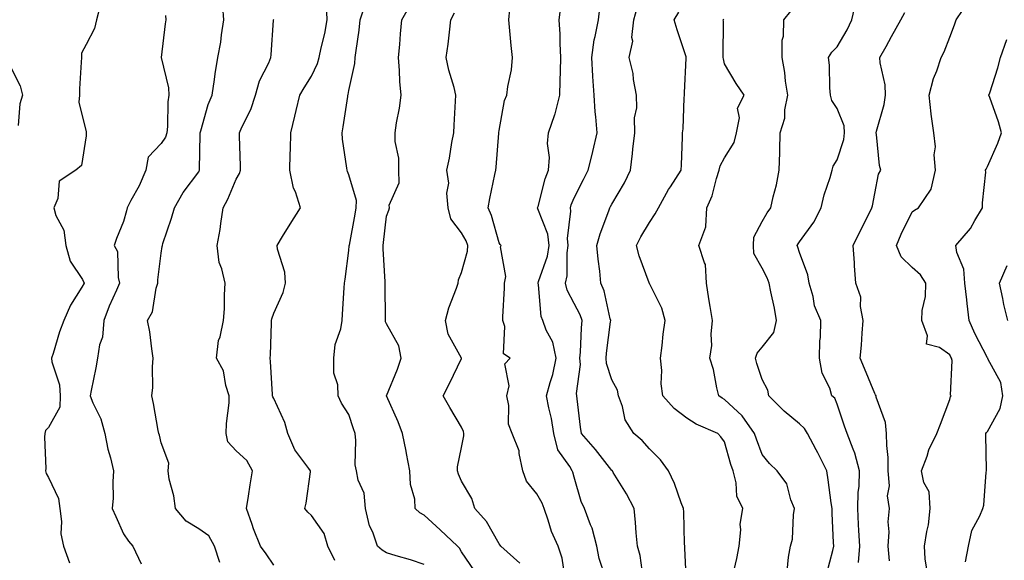
# Model space of a CAD drawing. Units: inches. Extents: x 942083 to 944723, y 7332218 to 7334858.
# Drawn here: x 943850 to 944113, y 7334508 to 7334652 of the extents above; entities that cross this region are included whole.
import ezdxf

# ---------------------------------------------------------------- set-up
doc = ezdxf.new("R2010")
doc.units = ezdxf.units.IN
doc.header["$MEASUREMENT"] = 0
doc.layers.add('Contour_94207332', color=7, linetype='Continuous', true_color=0x264468)

msp = doc.modelspace()

# ---------------------------------------------------------------- linework, layer by layer
at = {"layer": 'Contour_94207332'}
for points in [[(943871.81, 7334655.68, 3293), (943870.83, 7334651.92, 3293), (943870.28, 7334649.69, 3293), (943868.05, 7334645.39, 3293), (943866.88, 7334643.1, 3293), (943866.8, 7334641.92, 3293), (943866.78, 7334640.66, 3293), (943866.35, 7334633.62, 3293), (943866.32, 7334631.92, 3293), (943866.17, 7334630.04, 3293), (943868.05, 7334622.15, 3293), (943868.1, 7334621.97, 3293), (943868.1, 7334621.92, 3293), (943868.11, 7334621.86, 3293), (943868.05, 7334621.14, 3293), (943866.8, 7334613.17, 3293), (943865.33, 7334611.92, 3293), (943860.93, 7334609.03, 3293), (943860.51, 7334604.38, 3293), (943859.48, 7334601.92, 3293), (943860.02, 7334599.94, 3293), (943862.16, 7334596.03, 3293), (943862.69, 7334591.92, 3293), (943863.85, 7334587.72, 3293), (943867.07, 7334582.9, 3293), (943867.58, 7334581.92, 3293), (943866.96, 7334580.83, 3293), (943863.94, 7334576.03, 3293), (943862.15, 7334571.92, 3293), (943860.99, 7334568.98, 3293), (943859.26, 7334563.14, 3293), (943858.85, 7334561.92, 3293), (943858.97, 7334561, 3293), (943860.96, 7334554.83, 3293), (943861.19, 7334551.92, 3293), (943861.06, 7334548.92, 3293), (943858.05, 7334543.52, 3293), (943857.29, 7334542.69, 3293), (943857.1, 7334541.92, 3293), (943857.01, 7334540.88, 3293), (943857.37, 7334532.6, 3293), (943857.29, 7334531.92, 3293), (943857.41, 7334531.27, 3293), (943858.05, 7334530.2, 3293), (943860.75, 7334524.62, 3293), (943861.04, 7334521.92, 3293), (943861.53, 7334518.45, 3293), (943861.3, 7334515.18, 3293), (943862.04, 7334511.92, 3293), (943863.64, 7334507.5, 3293)], [(943903.67, 7334507.54, 3291), (943902.29, 7334511.92, 3291), (943900.75, 7334514.62, 3291), (943898.05, 7334516.51, 3291), (943894.67, 7334518.55, 3291), (943891.88, 7334521.92, 3291), (943891.47, 7334525.33, 3291), (943890.22, 7334529.75, 3291), (943889.88, 7334531.92, 3291), (943890.11, 7334533.99, 3291), (943888.05, 7334539.42, 3291), (943887.59, 7334541.46, 3291), (943887.43, 7334541.92, 3291), (943887.28, 7334542.69, 3291), (943886.01, 7334549.88, 3291), (943885.59, 7334551.92, 3291), (943885.81, 7334554.15, 3291), (943885.77, 7334559.64, 3291), (943885.96, 7334561.92, 3291), (943885.53, 7334564.44, 3291), (943885.04, 7334568.91, 3291), (943884.43, 7334571.92, 3291), (943885.72, 7334574.25, 3291), (943886.69, 7334580.56, 3291), (943887.13, 7334581.92, 3291), (943887.17, 7334582.79, 3291), (943888.05, 7334589.85, 3291), (943888.34, 7334591.63, 3291), (943888.38, 7334591.92, 3291), (943888.54, 7334592.41, 3291), (943890.79, 7334599.18, 3291), (943891.63, 7334601.92, 3291), (943893.94, 7334606.03, 3291), (943898.05, 7334611.51, 3291), (943898.2, 7334611.77, 3291), (943898.26, 7334611.92, 3291), (943898.26, 7334612.13, 3291), (943898.4, 7334621.57, 3291), (943898.4, 7334621.92, 3291), (943898.59, 7334622.46, 3291), (943900.53, 7334629.44, 3291), (943901.63, 7334631.92, 3291), (943902.24, 7334636.11, 3291), (943902.4, 7334637.58, 3291), (943903.1, 7334641.92, 3291), (943903.91, 7334646.06, 3291), (943904.1, 7334647.98, 3291), (943904.77, 7334651.92, 3291), (943904.47, 7334655.5, 3291)], [(943934.26, 7334508.13, 3289), (943932.42, 7334511.92, 3289), (943931.45, 7334515.32, 3289), (943928.05, 7334520.11, 3289), (943927.1, 7334520.97, 3289), (943926.31, 7334521.92, 3289), (943926.63, 7334523.34, 3289), (943927.79, 7334531.66, 3289), (943927.84, 7334531.92, 3289), (943927.4, 7334532.57, 3289), (943923.68, 7334537.55, 3289), (943921.78, 7334541.92, 3289), (943920.97, 7334544.84, 3289), (943918.05, 7334551.17, 3289), (943917.78, 7334551.64, 3289), (943917.74, 7334551.92, 3289), (943917.7, 7334552.27, 3289), (943917.17, 7334561.04, 3289), (943917.07, 7334561.92, 3289), (943917.18, 7334562.79, 3289), (943917.39, 7334571.26, 3289), (943917.45, 7334571.92, 3289), (943917.53, 7334572.43, 3289), (943918.05, 7334573.87, 3289), (943920.57, 7334579.4, 3289), (943921.15, 7334581.92, 3289), (943920.98, 7334584.84, 3289), (943919.07, 7334590.9, 3289), (943918.97, 7334591.92, 3289), (943920.4, 7334594.27, 3289), (943922.39, 7334597.58, 3289), (943925.16, 7334601.92, 3289), (943923.78, 7334606.19, 3289), (943923.31, 7334607.18, 3289), (943922.33, 7334611.92, 3289), (943922.41, 7334616.28, 3289), (943922.46, 7334617.5, 3289), (943922.54, 7334621.92, 3289), (943923.64, 7334626.34, 3289), (943924, 7334627.87, 3289), (943924.98, 7334631.92, 3289), (943926.13, 7334633.84, 3289), (943928.05, 7334636.97, 3289), (943929.65, 7334640.32, 3289), (943930.11, 7334641.92, 3289), (943930.63, 7334644.49, 3289), (943931.59, 7334648.37, 3289), (943932.22, 7334651.92, 3289), (943932.1, 7334655.97, 3289)], [(943958.05, 7334507, 3288), (943954.4, 7334508.26, 3288), (943950.66, 7334509.32, 3288), (943948.05, 7334510.13, 3288), (943946.94, 7334510.81, 3288), (943945.64, 7334511.92, 3288), (943944.37, 7334515.6, 3288), (943943.5, 7334517.36, 3288), (943942.5, 7334521.92, 3288), (943942.09, 7334525.97, 3288), (943940.51, 7334529.46, 3288), (943940.02, 7334531.92, 3288), (943939.72, 7334533.59, 3288), (943939.92, 7334540.04, 3288), (943939.69, 7334541.92, 3288), (943939.23, 7334543.1, 3288), (943938.05, 7334546.97, 3288), (943936.06, 7334549.92, 3288), (943935.15, 7334551.92, 3288), (943935.09, 7334554.88, 3288), (943934.06, 7334557.92, 3288), (943934.01, 7334561.92, 3288), (943934.38, 7334565.59, 3288), (943935.85, 7334569.73, 3288), (943936.21, 7334571.92, 3288), (943936.35, 7334573.62, 3288), (943936.74, 7334580.61, 3288), (943936.85, 7334581.92, 3288), (943937.01, 7334582.96, 3288), (943938.05, 7334590.6, 3288), (943938.14, 7334591.83, 3288), (943938.14, 7334591.92, 3288), (943938.16, 7334592.03, 3288), (943939.74, 7334600.23, 3288), (943939.99, 7334601.92, 3288), (943940.02, 7334603.89, 3288), (943938.05, 7334610.73, 3288), (943937.7, 7334611.57, 3288), (943937.56, 7334611.92, 3288), (943937.51, 7334612.46, 3288), (943936.35, 7334620.22, 3288), (943936.21, 7334621.92, 3288), (943936.52, 7334623.46, 3288), (943937.73, 7334631.6, 3288), (943937.79, 7334631.92, 3288), (943937.86, 7334632.11, 3288), (943938.05, 7334633.17, 3288), (943939.61, 7334640.36, 3288), (943939.73, 7334641.92, 3288), (943939.95, 7334643.82, 3288), (943940.78, 7334649.19, 3288), (943941.08, 7334651.92, 3288), (943942.52, 7334656.39, 3288)], [(943971.5, 7334505.37, 3287), (943968.05, 7334510.38, 3287), (943967.49, 7334511.36, 3287), (943966.97, 7334511.92, 3287), (943962.37, 7334516.24, 3287), (943958.05, 7334520.16, 3287), (943956.91, 7334520.78, 3287), (943955.72, 7334521.92, 3287), (943955.57, 7334524.41, 3287), (943954.43, 7334528.29, 3287), (943954.29, 7334531.92, 3287), (943953.39, 7334536.58, 3287), (943953.3, 7334537.17, 3287), (943952.3, 7334541.92, 3287), (943951.15, 7334545.02, 3287), (943948.06, 7334551.91, 3287), (943950.94, 7334559.03, 3287), (943951.96, 7334561.92, 3287), (943951.36, 7334565.23, 3287), (943948.05, 7334571.07, 3287), (943947.76, 7334571.62, 3287), (943947.74, 7334571.92, 3287), (943947.74, 7334572.23, 3287), (943947.71, 7334581.58, 3287), (943947.71, 7334582.26, 3287), (943947.14, 7334591.01, 3287), (943947.14, 7334591.92, 3287), (943947.27, 7334592.7, 3287), (943948.05, 7334599.71, 3287), (943948.67, 7334601.3, 3287), (943948.84, 7334601.92, 3287), (943948.8, 7334602.68, 3287), (943951.4, 7334608.57, 3287), (943951.34, 7334611.92, 3287), (943951.29, 7334615.16, 3287), (943950.39, 7334619.58, 3287), (943950.34, 7334621.92, 3287), (943950.73, 7334624.59, 3287), (943951.55, 7334628.42, 3287), (943951.96, 7334631.92, 3287), (943951.64, 7334635.51, 3287), (943951.53, 7334638.45, 3287), (943951.24, 7334641.92, 3287), (943951.58, 7334645.44, 3287), (943951.77, 7334648.2, 3287), (943952.12, 7334651.92, 3287), (943954.24, 7334655.72, 3287)], [(944006.34, 7334503.63, 3284), (944004.71, 7334508.59, 3284), (944004.02, 7334511.92, 3284), (944002.84, 7334516.71, 3284), (944002.39, 7334517.58, 3284), (944000.76, 7334521.92, 3284), (943999.89, 7334523.75, 3284), (943998.05, 7334530.25, 3284), (943997.69, 7334531.56, 3284), (943997.5, 7334531.92, 3284), (943996.87, 7334533.1, 3284), (943993.71, 7334537.58, 3284), (943992.63, 7334541.92, 3284), (943992.01, 7334545.89, 3284), (943991.26, 7334548.71, 3284), (943990.66, 7334551.92, 3284), (943991.59, 7334555.46, 3284), (943992.35, 7334557.62, 3284), (943993.23, 7334561.92, 3284), (943992.37, 7334566.23, 3284), (943990.59, 7334569.39, 3284), (943989.64, 7334571.92, 3284), (943989.19, 7334573.06, 3284), (943988.51, 7334581.46, 3284), (943988.39, 7334581.92, 3284), (943988.49, 7334582.36, 3284), (943990.93, 7334589.04, 3284), (943991.37, 7334591.92, 3284), (943991.05, 7334594.92, 3284), (943988.34, 7334601.63, 3284), (943988.29, 7334601.92, 3284), (943988.4, 7334602.27, 3284), (943990.34, 7334609.62, 3284), (943991.2, 7334611.92, 3284), (943991.42, 7334615.29, 3284), (943990.89, 7334619.08, 3284), (943991.17, 7334621.92, 3284), (943992.87, 7334626.74, 3284), (943992.98, 7334626.98, 3284), (943994.18, 7334631.92, 3284), (943994.27, 7334635.7, 3284), (943994.41, 7334638.28, 3284), (943994.5, 7334641.92, 3284), (943994.31, 7334645.67, 3284), (943994.25, 7334648.12, 3284), (943994.05, 7334651.92, 3284), (943994.51, 7334655.46, 3284)], [(944073.7, 7334507.57, 3278), (944074.04, 7334511.92, 3278), (944073.84, 7334516.12, 3278), (944073.75, 7334517.63, 3278), (944073.57, 7334521.92, 3278), (944073.67, 7334526.3, 3278), (944073.89, 7334527.76, 3278), (944074.02, 7334531.92, 3278), (944072.78, 7334536.65, 3278), (944072.28, 7334537.69, 3278), (944070.73, 7334541.92, 3278), (944070, 7334543.88, 3278), (944068.05, 7334549.67, 3278), (944067.4, 7334551.26, 3278), (944066.66, 7334551.92, 3278), (944066.06, 7334553.91, 3278), (944064.05, 7334557.92, 3278), (944063.37, 7334561.92, 3278), (944063.43, 7334566.54, 3278), (944063.6, 7334567.46, 3278), (944063.67, 7334571.92, 3278), (944061.99, 7334575.86, 3278), (944061.61, 7334578.36, 3278), (944060.59, 7334581.92, 3278), (944060.26, 7334584.13, 3278), (944058.05, 7334590.07, 3278), (944057.58, 7334591.45, 3278), (944057.35, 7334591.92, 3278), (944057.62, 7334592.35, 3278), (944058.05, 7334592.93, 3278), (944061.83, 7334598.14, 3278), (944063.8, 7334601.92, 3278), (944064.57, 7334605.4, 3278), (944066.17, 7334610.04, 3278), (944066.67, 7334611.92, 3278), (944066.96, 7334613.01, 3278), (944068.05, 7334614.74, 3278), (944069.83, 7334620.14, 3278), (944070.03, 7334621.92, 3278), (944069.92, 7334623.8, 3278), (944068.05, 7334628.37, 3278), (944066.62, 7334630.49, 3278), (944066.27, 7334631.92, 3278), (944066.09, 7334633.88, 3278), (944066.01, 7334639.87, 3278), (944065.78, 7334641.92, 3278), (944066.62, 7334643.35, 3278), (944068.05, 7334644.79, 3278), (944070.69, 7334649.28, 3278), (944071.94, 7334651.92, 3278), (944073.12, 7334656.85, 3278)], [(944091.9, 7334505.77, 3276), (944091.47, 7334508.5, 3276), (944091.34, 7334511.92, 3276), (944091.9, 7334515.77, 3276), (944092.36, 7334517.61, 3276), (944092.84, 7334521.92, 3276), (944092.51, 7334526.38, 3276), (944091.13, 7334528.84, 3276), (944090.52, 7334531.92, 3276), (944091.98, 7334535.85, 3276), (944092.46, 7334537.51, 3276), (944094.59, 7334541.92, 3276), (944095.59, 7334544.38, 3276), (944098.05, 7334550.92, 3276), (944098.21, 7334551.76, 3276), (944098.37, 7334551.92, 3276), (944098.23, 7334552.1, 3276), (944098.63, 7334561.34, 3276), (944098.46, 7334561.92, 3276), (944098.32, 7334562.19, 3276), (944098.05, 7334562.84, 3276), (944095.25, 7334564.73, 3276), (944091.8, 7334565.67, 3276), (944092.12, 7334567.85, 3276), (944090.62, 7334571.92, 3276), (944090.72, 7334574.59, 3276), (944091.59, 7334578.38, 3276), (944091.67, 7334581.92, 3276), (944090.24, 7334584.11, 3276), (944088.05, 7334586.07, 3276), (944085.07, 7334588.94, 3276), (944083.84, 7334591.92, 3276), (944085.06, 7334594.91, 3276), (944088.05, 7334600.87, 3276), (944088.64, 7334601.34, 3276), (944089.72, 7334601.92, 3276), (944093.08, 7334606.89, 3276), (944093.07, 7334606.94, 3276), (944094.2, 7334611.92, 3276), (944093.91, 7334616.06, 3276), (944094.25, 7334618.13, 3276), (944093.81, 7334621.92, 3276), (944093.09, 7334626.88, 3276), (944093.07, 7334626.94, 3276), (944092.55, 7334631.92, 3276), (944093.66, 7334636.31, 3276), (944094.55, 7334638.42, 3276), (944095.71, 7334641.92, 3276), (944096.53, 7334643.44, 3276), (944098.05, 7334647.35, 3276), (944099.32, 7334650.65, 3276), (944099.75, 7334651.92, 3276), (944103.07, 7334656.9, 3276)], [(943889.24, 7334653.11, 3292), (943889.34, 7334651.92, 3292), (943889.09, 7334650.88, 3292), (943888.07, 7334641.94, 3292), (943888.07, 7334641.9, 3292), (943890, 7334633.87, 3292), (943890.13, 7334631.92, 3292), (943889.87, 7334630.1, 3292), (943889.72, 7334623.59, 3292), (943889.52, 7334621.92, 3292), (943889.22, 7334620.75, 3292), (943888.05, 7334619.03, 3292), (943884.57, 7334615.39, 3292), (943883.94, 7334611.92, 3292), (943882.2, 7334607.77, 3292), (943879.99, 7334603.87, 3292), (943879, 7334601.92, 3292), (943878.79, 7334601.18, 3292), (943878.05, 7334598.34, 3292), (943876.19, 7334593.78, 3292), (943875.58, 7334591.92, 3292), (943876.42, 7334590.28, 3292), (943876.59, 7334583.38, 3292), (943876.97, 7334581.92, 3292), (943876.17, 7334580.04, 3292), (943874.23, 7334575.74, 3292), (943872.75, 7334571.92, 3292), (943872.41, 7334567.56, 3292), (943871.61, 7334565.48, 3292), (943871.12, 7334561.92, 3292), (943870.64, 7334559.33, 3292), (943869.44, 7334553.31, 3292), (943869.17, 7334551.92, 3292), (943869.88, 7334550.09, 3292), (943871.95, 7334545.82, 3292), (943873.03, 7334541.92, 3292), (943873.86, 7334537.73, 3292), (943874.54, 7334535.42, 3292), (943875.36, 7334531.92, 3292), (943875.18, 7334529.05, 3292), (943875.27, 7334524.7, 3292), (943875.05, 7334521.92, 3292), (943875.95, 7334519.82, 3292), (943878.05, 7334515.2, 3292), (943879.33, 7334513.2, 3292), (943880.49, 7334511.92, 3292), (943882.73, 7334507.24, 3292)], [(943983.52, 7334507.39, 3286), (943978.51, 7334511.92, 3286), (943978.33, 7334512.21, 3286), (943978.05, 7334512.53, 3286), (943974.64, 7334518.51, 3286), (943971.53, 7334521.92, 3286), (943970.75, 7334524.62, 3286), (943968.05, 7334529.19, 3286), (943967.23, 7334531.1, 3286), (943966.94, 7334531.92, 3286), (943966.94, 7334533.03, 3286), (943968.05, 7334538.19, 3286), (943968.68, 7334541.29, 3286), (943968.6, 7334541.92, 3286), (943968.52, 7334542.39, 3286), (943968.05, 7334543.6, 3286), (943964.92, 7334548.8, 3286), (943963.17, 7334551.92, 3286), (943964.8, 7334555.17, 3286), (943968.05, 7334561.88, 3286), (943968.06, 7334561.91, 3286), (943968.05, 7334561.94, 3286), (943964.45, 7334568.32, 3286), (943963.78, 7334571.92, 3286), (943964.68, 7334575.29, 3286), (943966.72, 7334580.59, 3286), (943967.15, 7334581.92, 3286), (943967.21, 7334582.76, 3286), (943968.05, 7334584.69, 3286), (943969.6, 7334590.37, 3286), (943969.69, 7334591.92, 3286), (943969.25, 7334593.12, 3286), (943968.05, 7334595.3, 3286), (943965.14, 7334599.01, 3286), (943964.45, 7334601.92, 3286), (943964.11, 7334605.86, 3286), (943964.65, 7334608.52, 3286), (943964.1, 7334611.92, 3286), (943964.8, 7334615.17, 3286), (943965.45, 7334619.33, 3286), (943965.96, 7334621.92, 3286), (943966.07, 7334623.9, 3286), (943966.44, 7334630.31, 3286), (943966.53, 7334631.92, 3286), (943966.04, 7334633.93, 3286), (943964.69, 7334638.56, 3286), (943963.96, 7334641.92, 3286), (943964.44, 7334645.53, 3286), (943964.8, 7334648.67, 3286), (943965.22, 7334651.92, 3286), (943966.14, 7334653.83, 3286)], [(943995.43, 7334504.54, 3285), (943994.83, 7334508.7, 3285), (943993.74, 7334511.92, 3285), (943991.97, 7334515.83, 3285), (943991.13, 7334518.84, 3285), (943990.03, 7334521.92, 3285), (943989.5, 7334523.37, 3285), (943988.05, 7334525.81, 3285), (943985.29, 7334529.16, 3285), (943984.34, 7334531.92, 3285), (943983.36, 7334536.61, 3285), (943983.38, 7334537.25, 3285), (943981.54, 7334541.92, 3285), (943980.52, 7334544.4, 3285), (943980.62, 7334549.35, 3285), (943980.06, 7334551.92, 3285), (943980.71, 7334554.57, 3285), (943979.57, 7334560.39, 3285), (943980.94, 7334561.92, 3285), (943979.21, 7334563.09, 3285), (943979.6, 7334570.37, 3285), (943979.06, 7334571.92, 3285), (943979.05, 7334572.91, 3285), (943979.45, 7334580.52, 3285), (943979.43, 7334581.92, 3285), (943979.81, 7334583.68, 3285), (943978.39, 7334591.58, 3285), (943978.62, 7334591.92, 3285), (943978.3, 7334592.17, 3285), (943978.05, 7334592.64, 3285), (943976.05, 7334599.92, 3285), (943975.08, 7334601.92, 3285), (943975.57, 7334604.4, 3285), (943976.93, 7334610.8, 3285), (943977.15, 7334611.92, 3285), (943977.23, 7334612.74, 3285), (943977.96, 7334621.83, 3285), (943977.96, 7334621.92, 3285), (943977.97, 7334622, 3285), (943978.05, 7334622.54, 3285), (943979.47, 7334630.51, 3285), (943980.09, 7334631.92, 3285), (943980.34, 7334634.21, 3285), (943981.29, 7334638.67, 3285), (943981.59, 7334641.92, 3285), (943981.27, 7334645.15, 3285), (943980.9, 7334649.07, 3285), (943980.63, 7334651.92, 3285), (943980.91, 7334654.78, 3285)], [(944016.36, 7334503.6, 3283), (944015.55, 7334509.42, 3283), (944014.85, 7334511.92, 3283), (944014.53, 7334515.44, 3283), (944014.32, 7334518.19, 3283), (944013.97, 7334521.92, 3283), (944011.95, 7334525.82, 3283), (944008.43, 7334531.54, 3283), (944008.21, 7334531.92, 3283), (944008.13, 7334532, 3283), (944008.05, 7334532.08, 3283), (944003.74, 7334537.61, 3283), (943999.93, 7334541.92, 3283), (943999.69, 7334543.56, 3283), (943998.85, 7334551.12, 3283), (943998.73, 7334551.92, 3283), (943998.67, 7334552.54, 3283), (943999.69, 7334560.28, 3283), (943999.56, 7334561.92, 3283), (943999.7, 7334563.57, 3283), (943999.94, 7334570.02, 3283), (944000.11, 7334571.92, 3283), (943999.61, 7334573.49, 3283), (943998.05, 7334576.49, 3283), (943996.17, 7334580.04, 3283), (943995.71, 7334581.92, 3283), (943996.13, 7334583.84, 3283), (943996.11, 7334589.98, 3283), (943996.4, 7334591.92, 3283), (943996.2, 7334593.77, 3283), (943997.17, 7334601.04, 3283), (943997.01, 7334601.92, 3283), (943997.26, 7334602.71, 3283), (943998.05, 7334604.57, 3283), (944000.48, 7334609.48, 3283), (944001.78, 7334611.92, 3283), (944002.96, 7334616.83, 3283), (944003, 7334616.97, 3283), (944004.13, 7334621.92, 3283), (944003.83, 7334626.14, 3283), (944003.58, 7334627.44, 3283), (944003.33, 7334631.92, 3283), (944002.99, 7334636.87, 3283), (944003, 7334636.97, 3283), (944002.72, 7334641.92, 3283), (944003.34, 7334646.63, 3283), (944003.63, 7334647.5, 3283), (944004.46, 7334651.92, 3283), (944004.86, 7334655.11, 3283)], [(944027.91, 7334502.06, 3282), (944027.52, 7334511.39, 3282), (944027.46, 7334511.92, 3282), (944027.43, 7334512.54, 3282), (944027.2, 7334521.07, 3282), (944027.15, 7334521.92, 3282), (944026.55, 7334523.42, 3282), (944024.72, 7334528.59, 3282), (944023.11, 7334531.92, 3282), (944020.98, 7334534.85, 3282), (944018.05, 7334537.81, 3282), (944016.13, 7334540, 3282), (944013.91, 7334541.92, 3282), (944011.64, 7334545.52, 3282), (944010.88, 7334549.09, 3282), (944009.83, 7334551.92, 3282), (944009.54, 7334553.41, 3282), (944008.05, 7334556.21, 3282), (944006.66, 7334560.53, 3282), (944006.56, 7334561.92, 3282), (944006.66, 7334563.3, 3282), (944007.71, 7334571.58, 3282), (944007.74, 7334571.92, 3282), (944007.59, 7334572.37, 3282), (944006.03, 7334579.89, 3282), (944005.15, 7334581.92, 3282), (944004.87, 7334585.1, 3282), (944004.37, 7334588.24, 3282), (944004.09, 7334591.92, 3282), (944004.92, 7334595.04, 3282), (944007.27, 7334601.14, 3282), (944007.52, 7334601.92, 3282), (944007.7, 7334602.27, 3282), (944008.05, 7334602.92, 3282), (944011.4, 7334608.57, 3282), (944012.99, 7334611.92, 3282), (944013.59, 7334616.38, 3282), (944013.64, 7334617.51, 3282), (944014.14, 7334621.92, 3282), (944014.1, 7334625.87, 3282), (944014.72, 7334628.59, 3282), (944014.65, 7334631.92, 3282), (944013.85, 7334636.11, 3282), (944013.77, 7334637.64, 3282), (944012.62, 7334641.92, 3282), (944013.66, 7334646.31, 3282), (944013.4, 7334647.28, 3282), (944013.87, 7334651.92, 3282), (944014.83, 7334655.14, 3282)], [(944040.23, 7334504.1, 3281), (944041.37, 7334508.6, 3281), (944041.99, 7334511.92, 3281), (944042.42, 7334516.28, 3281), (944042.21, 7334517.76, 3281), (944042.9, 7334521.92, 3281), (944041.31, 7334525.19, 3281), (944041.17, 7334528.8, 3281), (944040.35, 7334531.92, 3281), (944039.76, 7334533.63, 3281), (944038.05, 7334539.71, 3281), (944037.1, 7334540.97, 3281), (944036.26, 7334541.92, 3281), (944030.51, 7334544.38, 3281), (944028.05, 7334546, 3281), (944024.68, 7334548.55, 3281), (944021.62, 7334551.92, 3281), (944021.2, 7334555.07, 3281), (944021.34, 7334558.63, 3281), (944021.02, 7334561.92, 3281), (944021.46, 7334565.33, 3281), (944021.68, 7334568.29, 3281), (944022.21, 7334571.92, 3281), (944021.35, 7334575.23, 3281), (944018.05, 7334581.8, 3281), (944018.01, 7334581.88, 3281), (944017.99, 7334581.92, 3281), (944017.96, 7334582.01, 3281), (944015.32, 7334589.18, 3281), (944014.58, 7334591.92, 3281), (944015.76, 7334594.21, 3281), (944018.05, 7334598.06, 3281), (944019.6, 7334600.36, 3281), (944020.48, 7334601.92, 3281), (944023.16, 7334606.81, 3281), (944023.63, 7334607.5, 3281), (944026.5, 7334611.92, 3281), (944026.58, 7334613.39, 3281), (944026.83, 7334620.7, 3281), (944026.9, 7334621.92, 3281), (944027.05, 7334622.92, 3281), (944027.33, 7334631.2, 3281), (944027.42, 7334631.92, 3281), (944027.42, 7334632.55, 3281), (944027.88, 7334641.75, 3281), (944027.88, 7334641.92, 3281), (944027.81, 7334642.16, 3281), (944025.41, 7334649.28, 3281), (944024.68, 7334651.92, 3281), (944025.93, 7334654.04, 3281)], [(944065.26, 7334504.71, 3279), (944066.93, 7334510.79, 3279), (944067.13, 7334511.92, 3279), (944067.11, 7334512.85, 3279), (944066.73, 7334520.6, 3279), (944066.71, 7334521.92, 3279), (944066.49, 7334523.48, 3279), (944065.69, 7334529.56, 3279), (944065.33, 7334531.92, 3279), (944062.86, 7334536.73, 3279), (944062.43, 7334537.54, 3279), (944060.12, 7334541.92, 3279), (944059.38, 7334543.25, 3279), (944058.05, 7334544.48, 3279), (944053.95, 7334547.82, 3279), (944049.84, 7334551.92, 3279), (944049.57, 7334553.44, 3279), (944048.05, 7334556.26, 3279), (944046.63, 7334560.5, 3279), (944046.34, 7334561.92, 3279), (944046.71, 7334563.26, 3279), (944048.05, 7334564.86, 3279), (944051.18, 7334568.79, 3279), (944051.86, 7334571.92, 3279), (944051.34, 7334575.21, 3279), (944050.39, 7334579.57, 3279), (944049.98, 7334581.92, 3279), (944049.43, 7334583.3, 3279), (944048.05, 7334585.89, 3279), (944045.88, 7334589.75, 3279), (944045.74, 7334591.92, 3279), (944045.86, 7334594.11, 3279), (944048.05, 7334598.33, 3279), (944049.39, 7334600.58, 3279), (944050.35, 7334601.92, 3279), (944051.01, 7334604.88, 3279), (944051.88, 7334608.1, 3279), (944052.63, 7334611.92, 3279), (944052.76, 7334616.62, 3279), (944052.77, 7334617.2, 3279), (944052.89, 7334621.92, 3279), (944054.13, 7334625.83, 3279), (944054.14, 7334628.01, 3279), (944054.91, 7334631.92, 3279), (944054.33, 7334635.64, 3279), (944054.08, 7334637.95, 3279), (944053.39, 7334641.92, 3279), (944053.44, 7334646.53, 3279), (944053.73, 7334647.6, 3279), (944053.8, 7334651.92, 3279), (944055.71, 7334654.26, 3279)], [(944081.97, 7334508, 3277), (944081.58, 7334511.92, 3277), (944081.85, 7334515.71, 3277), (944081.59, 7334518.38, 3277), (944081.96, 7334521.92, 3277), (944081.46, 7334525.33, 3277), (944081.97, 7334528, 3277), (944081.65, 7334531.92, 3277), (944081.61, 7334535.48, 3277), (944081.24, 7334538.73, 3277), (944081.19, 7334541.92, 3277), (944080.94, 7334544.81, 3277), (944078.45, 7334551.52, 3277), (944078.39, 7334551.92, 3277), (944078.28, 7334552.15, 3277), (944078.05, 7334552.52, 3277), (944075.28, 7334559.15, 3277), (944074.21, 7334561.92, 3277), (944074.54, 7334565.43, 3277), (944074.7, 7334568.57, 3277), (944074.98, 7334571.92, 3277), (944074.25, 7334575.72, 3277), (944074.33, 7334578.2, 3277), (944073.04, 7334581.92, 3277), (944072.64, 7334586.51, 3277), (944072.66, 7334587.31, 3277), (944072.34, 7334591.92, 3277), (944074.21, 7334595.76, 3277), (944076.56, 7334600.43, 3277), (944077.3, 7334601.92, 3277), (944077.46, 7334602.51, 3277), (944078.05, 7334605.74, 3277), (944079.05, 7334610.92, 3277), (944079.66, 7334611.92, 3277), (944079.3, 7334613.17, 3277), (944078.51, 7334621.46, 3277), (944078.41, 7334621.92, 3277), (944078.5, 7334622.36, 3277), (944080.56, 7334629.42, 3277), (944080.91, 7334631.92, 3277), (944080.79, 7334634.66, 3277), (944079.46, 7334640.51, 3277), (944079.37, 7334641.92, 3277), (944081.05, 7334644.91, 3277), (944082.47, 7334647.49, 3277), (944084.98, 7334651.92, 3277), (944086.03, 7334653.95, 3277)], [(943918.05, 7334506.83, 3290), (943916.02, 7334509.89, 3290), (943914.53, 7334511.92, 3290), (943912.61, 7334516.48, 3290), (943912.26, 7334517.71, 3290), (943910.79, 7334521.92, 3290), (943911.32, 7334525.19, 3290), (943911.74, 7334528.23, 3290), (943912.38, 7334531.92, 3290), (943910.83, 7334534.71, 3290), (943908.05, 7334537.29, 3290), (943905.76, 7334539.63, 3290), (943905.4, 7334541.92, 3290), (943905.46, 7334544.51, 3290), (943906.16, 7334550.03, 3290), (943906.2, 7334551.92, 3290), (943905.28, 7334554.69, 3290), (943904.64, 7334558.52, 3290), (943902.75, 7334561.92, 3290), (943903.34, 7334566.63, 3290), (943903.76, 7334567.63, 3290), (943904.68, 7334571.92, 3290), (943904.89, 7334575.09, 3290), (943904.88, 7334578.75, 3290), (943905.06, 7334581.92, 3290), (943904.22, 7334585.74, 3290), (943903.49, 7334587.36, 3290), (943902.95, 7334591.92, 3290), (943903.79, 7334596.17, 3290), (943903.9, 7334597.77, 3290), (943904.55, 7334601.92, 3290), (943905.76, 7334604.21, 3290), (943908.05, 7334609.59, 3290), (943908.95, 7334611.03, 3290), (943909.14, 7334611.92, 3290), (943909.15, 7334613.02, 3290), (943908.88, 7334621.09, 3290), (943908.89, 7334621.92, 3290), (943909.51, 7334623.39, 3290), (943911.92, 7334628.06, 3290), (943913.14, 7334631.92, 3290), (943914.25, 7334635.72, 3290), (943916.69, 7334640.56, 3290), (943917.24, 7334641.92, 3290), (943917.31, 7334642.66, 3290), (943917.95, 7334651.83, 3290), (943917.96, 7334651.92, 3290), (943917.97, 7334651.99, 3290), (943918.05, 7334652.18, 3290)], [(944054.72, 7334505.26, 3280), (944055.13, 7334509, 3280), (944055.62, 7334511.92, 3280), (944056.17, 7334513.8, 3280), (944056.39, 7334520.26, 3280), (944056.71, 7334521.92, 3280), (944055.74, 7334524.23, 3280), (944054.62, 7334528.49, 3280), (944052.05, 7334531.92, 3280), (944050.02, 7334533.9, 3280), (944048.05, 7334536.32, 3280), (944046.53, 7334540.39, 3280), (944046.05, 7334541.92, 3280), (944042.71, 7334546.58, 3280), (944038.05, 7334550.97, 3280), (944037.42, 7334551.29, 3280), (944036.51, 7334551.92, 3280), (944035.97, 7334554, 3280), (944035.08, 7334558.95, 3280), (944034.13, 7334561.92, 3280), (944034.63, 7334565.34, 3280), (944034.49, 7334568.36, 3280), (944034.86, 7334571.92, 3280), (944034.26, 7334575.71, 3280), (944033.87, 7334577.74, 3280), (944033.26, 7334581.92, 3280), (944033.01, 7334586.89, 3280), (944032.69, 7334587.28, 3280), (944031.17, 7334591.92, 3280), (944033.09, 7334596.88, 3280), (944033.06, 7334596.93, 3280), (944033.35, 7334601.92, 3280), (944034.8, 7334605.17, 3280), (944035.91, 7334609.78, 3280), (944036.62, 7334611.92, 3280), (944036.89, 7334613.08, 3280), (944038.05, 7334615.24, 3280), (944040.62, 7334619.35, 3280), (944041.26, 7334621.92, 3280), (944042.01, 7334625.88, 3280), (944041.48, 7334628.49, 3280), (944043.32, 7334631.92, 3280), (944041.15, 7334635.02, 3280), (944038.05, 7334640.24, 3280), (944037.74, 7334641.6, 3280), (944037.71, 7334641.92, 3280), (944037.66, 7334642.31, 3280), (944037.75, 7334651.62, 3280), (944037.7, 7334651.92, 3280), (944037.86, 7334652.11, 3280)], [(944102.19, 7334507.77, 3275), (944103.02, 7334511.92, 3275), (944103.93, 7334516.05, 3275), (944106.07, 7334519.94, 3275), (944106.83, 7334521.92, 3275), (944107.12, 7334522.85, 3275), (944107.7, 7334531.57, 3275), (944107.78, 7334531.92, 3275), (944107.81, 7334532.16, 3275), (944107.62, 7334541.5, 3275), (944107.67, 7334541.92, 3275), (944107.79, 7334542.19, 3275), (944108.05, 7334542.45, 3275), (944111.45, 7334548.52, 3275), (944112.18, 7334551.92, 3275), (944111.59, 7334555.46, 3275), (944108.2, 7334561.77, 3275), (944108.15, 7334561.92, 3275), (944108.11, 7334561.98, 3275), (944108.05, 7334562.06, 3275), (944104.67, 7334568.54, 3275), (944103.15, 7334571.92, 3275), (944102.65, 7334576.52, 3275), (944102.55, 7334577.42, 3275), (944102.07, 7334581.92, 3275), (944101.77, 7334585.64, 3275), (944099.9, 7334590.07, 3275), (944099.61, 7334591.92, 3275), (944103.56, 7334596.42, 3275), (944104.71, 7334598.59, 3275), (944106.74, 7334601.92, 3275), (944106.73, 7334603.24, 3275), (944107.59, 7334611.46, 3275), (944107.58, 7334611.92, 3275), (944107.7, 7334612.27, 3275), (944108.05, 7334612.91, 3275), (944110.81, 7334619.15, 3275), (944111.76, 7334621.92, 3275), (944110.98, 7334624.85, 3275), (944108.67, 7334631.31, 3275), (944108.47, 7334631.92, 3275), (944108.65, 7334632.52, 3275), (944110.81, 7334639.16, 3275), (944111.55, 7334641.92, 3275), (944113.24, 7334646.74, 3275)], [(943848.05, 7334639.29, 3294), (943850.55, 7334634.42, 3294), (943851.13, 7334631.92, 3294), (943850.39, 7334629.58, 3294), (943849.96, 7334623.83, 3294)], [(944113.45, 7334571.92, 3274), (944112.39, 7334576.25, 3274), (944112.16, 7334577.8, 3274), (944111.31, 7334581.92, 3274), (944113.34, 7334586.63, 3274)]]:
    msp.add_polyline3d(points, dxfattribs=at)

doc.saveas('drawing.dxf')
